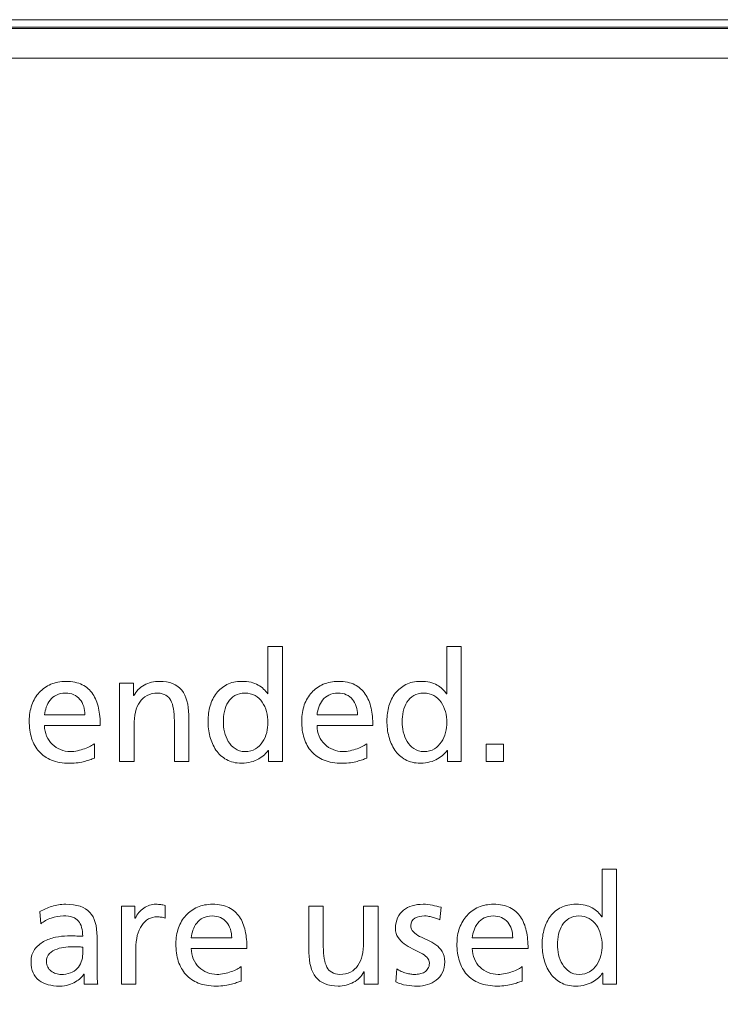
# Model space of a CAD drawing. Extents: x 6.7 to 17.7, y 5.4 to 12.9.
# Drawn here: x 15.5 to 16.2, y 6.2 to 7.2 of the extents above; entities that cross this region are included whole.
import ezdxf

# ---------------------------------------------------------------- set-up
doc = ezdxf.new("R2010")
doc.units = 0
doc.header["$LTSCALE"] = 0.5
doc.header["$MEASUREMENT"] = 0
doc.layers.add('Layer 2', color=7, linetype='CONTINUOUS')

# ---------------------------------------------------------------- blocks, each defined once
blk = doc.blocks.new('block 8')
at = {"layer": 'Layer 2', "lineweight": 0}
blk.add_lwpolyline([(0, -6.68491), (11, -6.68491), (11, -8.50081), (0, -8.50081), (0, -6.68491)], dxfattribs=at)
blk = doc.blocks.new('block 7')
at = {"layer": 'Layer 2', "lineweight": 0}
for points in [[(10.99174, -6.72337), (0.00875, -6.72337), (0.00875, -6.69251), (10.99174, -6.69251), (10.99174, -6.72337), (10.99174, -6.72337)], [(11.00563, -6.72337), (0.00875, -6.72337), (0.00875, -6.69251), (11.00563, -6.69251), (10.99174, -6.72337), (11.00563, -6.72337)], [(11.00563, -8.49206), (0.00875, -8.49206), (0.00875, -6.69365), (11.00563, -6.69365), (10.99174, -8.49206), (11.00563, -8.49206)]]:
    blk.add_lwpolyline(points, dxfattribs=at)
at = {"layer": 'Layer 2'}
blk.add_blockref('block 8', (0, 0), dxfattribs=at)
blk = doc.blocks.new('block 6')
at = {"layer": 'Layer 2'}
blk.add_blockref('block 7', (0, 0), dxfattribs=at)
blk = doc.blocks.new('block 5')
at = {"layer": 'Layer 2'}
blk.add_blockref('block 6', (0, 0), dxfattribs=at)
blk = doc.blocks.new('block 4')
at = {"layer": 'Layer 2'}
blk.add_blockref('block 5', (0, 0), dxfattribs=at)
blk = doc.blocks.new('block 3')
at = {"layer": 'Layer 2'}
blk.add_blockref('block 4', (0, 0), dxfattribs=at)
blk = doc.blocks.new('block 2')
at = {"layer": 'Layer 2'}
blk.add_blockref('block 3', (0, 0), dxfattribs=at)
blk = doc.blocks.new('block 36')
at = {"layer": 'Layer 2', "lineweight": 0}
blk.add_lwpolyline([(9.3119, -7.40731), (9.32901, -7.40731), (9.32901, -7.42442), (9.3119, -7.42442), (9.3119, -7.40731)], dxfattribs=at)
for points, knots in [([(9.09496, -7.41343), (9.09496, -7.41343), (9.09466, -7.41343), (9.09466, -7.41343), (9.09374, -7.41485), (9.09246, -7.41633), (9.09083, -7.41786), (9.08921, -7.41938), (9.08729, -7.42076), (9.08511, -7.42198), (9.08291, -7.4232), (9.08039, -7.42422), (9.07754, -7.42504), (9.07469, -7.42585), (9.07153, -7.42626), (9.06807, -7.42626), (9.06216, -7.42626), (9.0571, -7.42506), (9.05287, -7.42266), (9.04864, -7.42027), (9.04518, -7.41709), (9.04248, -7.41311), (9.03978, -7.40915), (9.0378, -7.40464), (9.03653, -7.3996), (9.03525, -7.39456), (9.03461, -7.38939), (9.03461, -7.38409), (9.03461, -7.37889), (9.03531, -7.3739), (9.03668, -7.36911), (9.03806, -7.36434), (9.04013, -7.36013), (9.04294, -7.35651), (9.04574, -7.35291), (9.04924, -7.35002), (9.05341, -7.34789), (9.05758, -7.34574), (9.06253, -7.34467), (9.06822, -7.34467), (9.07505, -7.34467), (9.0805, -7.34588), (9.08457, -7.34827), (9.08865, -7.35065), (9.09181, -7.35364), (9.09405, -7.3572), (9.09405, -7.3572), (9.09435, -7.3572), (9.09435, -7.3572), (9.09435, -7.3572), (9.09435, -7.30984), (9.09435, -7.30984), (9.09435, -7.30984), (9.10871, -7.30984), (9.10871, -7.30984), (9.10871, -7.30984), (9.10871, -7.42442), (9.10871, -7.42442), (9.10871, -7.42442), (9.09496, -7.42442), (9.09496, -7.42442), (9.09496, -7.42442), (9.09496, -7.41343), (9.09496, -7.41343)], [0, 0, 0, 0, 1, 1, 1, 2, 2, 2, 3, 3, 3, 4, 4, 4, 5, 5, 5, 6, 6, 6, 7, 7, 7, 8, 8, 8, 9, 9, 9, 10, 10, 10, 11, 11, 11, 12, 12, 12, 13, 13, 13, 14, 14, 14, 15, 15, 15, 16, 16, 16, 17, 17, 17, 18, 18, 18, 19, 19, 19, 20, 20, 20, 21, 21, 21, 21]), ([(9.27325, -7.41343), (9.27325, -7.41343), (9.27295, -7.41343), (9.27295, -7.41343), (9.27203, -7.41485), (9.27075, -7.41633), (9.26912, -7.41786), (9.2675, -7.41938), (9.26558, -7.42076), (9.2634, -7.42198), (9.2612, -7.4232), (9.25868, -7.42422), (9.25583, -7.42504), (9.25298, -7.42585), (9.24982, -7.42626), (9.24637, -7.42626), (9.24045, -7.42626), (9.23539, -7.42506), (9.23116, -7.42266), (9.22693, -7.42027), (9.22347, -7.41709), (9.22077, -7.41311), (9.21807, -7.40915), (9.21609, -7.40464), (9.21482, -7.3996), (9.21354, -7.39456), (9.2129, -7.38939), (9.2129, -7.38409), (9.2129, -7.37889), (9.2136, -7.3739), (9.21497, -7.36911), (9.21635, -7.36434), (9.21842, -7.36013), (9.22123, -7.35651), (9.22403, -7.35291), (9.22753, -7.35002), (9.2317, -7.34789), (9.23587, -7.34574), (9.24082, -7.34467), (9.24651, -7.34467), (9.25334, -7.34467), (9.25879, -7.34588), (9.26286, -7.34827), (9.26694, -7.35065), (9.2701, -7.35364), (9.27234, -7.3572), (9.27234, -7.3572), (9.27264, -7.3572), (9.27264, -7.3572), (9.27264, -7.3572), (9.27264, -7.30984), (9.27264, -7.30984), (9.27264, -7.30984), (9.287, -7.30984), (9.287, -7.30984), (9.287, -7.30984), (9.287, -7.42442), (9.287, -7.42442), (9.287, -7.42442), (9.27325, -7.42442), (9.27325, -7.42442), (9.27325, -7.42442), (9.27325, -7.41343), (9.27325, -7.41343)], [0, 0, 0, 0, 1, 1, 1, 2, 2, 2, 3, 3, 3, 4, 4, 4, 5, 5, 5, 6, 6, 6, 7, 7, 7, 8, 8, 8, 9, 9, 9, 10, 10, 10, 11, 11, 11, 12, 12, 12, 13, 13, 13, 14, 14, 14, 15, 15, 15, 16, 16, 16, 17, 17, 17, 18, 18, 18, 19, 19, 19, 20, 20, 20, 21, 21, 21, 21]), ([(8.92125, -7.42121), (8.91983, -7.42173), (8.91835, -7.42227), (8.91683, -7.42282), (8.9153, -7.42338), (8.91359, -7.42392), (8.9117, -7.42442), (8.90982, -7.42493), (8.90763, -7.42536), (8.90514, -7.42573), (8.90264, -7.42608), (8.89982, -7.42626), (8.89666, -7.42626), (8.88973, -7.42626), (8.88375, -7.42524), (8.8787, -7.4232), (8.87367, -7.42117), (8.86949, -7.41831), (8.86618, -7.41465), (8.86287, -7.41098), (8.86039, -7.40655), (8.85876, -7.40135), (8.85714, -7.39616), (8.85632, -7.39041), (8.85632, -7.38409), (8.85632, -7.37828), (8.85719, -7.37299), (8.85893, -7.3682), (8.86065, -7.36342), (8.86312, -7.35927), (8.86633, -7.35575), (8.86953, -7.35224), (8.87339, -7.34951), (8.87786, -7.34757), (8.88235, -7.34565), (8.88734, -7.34467), (8.89284, -7.34467), (8.89936, -7.34467), (8.90481, -7.3458), (8.90918, -7.34804), (8.91356, -7.35027), (8.91707, -7.35335), (8.91973, -7.35727), (8.92238, -7.36121), (8.92429, -7.36586), (8.92546, -7.37126), (8.92662, -7.37665), (8.92722, -7.38246), (8.92722, -7.38867), (8.92722, -7.38867), (8.87161, -7.38867), (8.87161, -7.38867), (8.87161, -7.39255), (8.87229, -7.39606), (8.87367, -7.39921), (8.87504, -7.40237), (8.87693, -7.4051), (8.87931, -7.40739), (8.88171, -7.40968), (8.88445, -7.41146), (8.88757, -7.41273), (8.89068, -7.41401), (8.89391, -7.41465), (8.89727, -7.41465), (8.89962, -7.41465), (8.90203, -7.41437), (8.90453, -7.4138), (8.90702, -7.41325), (8.90937, -7.41258), (8.91155, -7.41182), (8.91374, -7.41105), (8.91568, -7.41021), (8.91736, -7.4093), (8.91904, -7.40838), (8.92034, -7.40757), (8.92125, -7.40686), (8.92125, -7.40686), (8.92125, -7.42121), (8.92125, -7.42121)], [0, 0, 0, 0, 1, 1, 1, 2, 2, 2, 3, 3, 3, 4, 4, 4, 5, 5, 5, 6, 6, 6, 7, 7, 7, 8, 8, 8, 9, 9, 9, 10, 10, 10, 11, 11, 11, 12, 12, 12, 13, 13, 13, 14, 14, 14, 15, 15, 15, 16, 16, 16, 17, 17, 17, 18, 18, 18, 19, 19, 19, 20, 20, 20, 21, 21, 21, 22, 22, 22, 23, 23, 23, 24, 24, 24, 25, 25, 25, 26, 26, 26, 26]), ([(8.94647, -7.3465), (8.94647, -7.3465), (8.96037, -7.3465), (8.96037, -7.3465), (8.96037, -7.3465), (8.96037, -7.35889), (8.96037, -7.35889), (8.96037, -7.35889), (8.96068, -7.35889), (8.96068, -7.35889), (8.96281, -7.3544), (8.96623, -7.35091), (8.97091, -7.34842), (8.9756, -7.34592), (8.98069, -7.34467), (8.98619, -7.34467), (8.99627, -7.34467), (9.00366, -7.34763), (9.00834, -7.35354), (9.01302, -7.35944), (9.01537, -7.36765), (9.01537, -7.37813), (9.01537, -7.37813), (9.01537, -7.42442), (9.01537, -7.42442), (9.01537, -7.42442), (9.001, -7.42442), (9.001, -7.42442), (9.001, -7.42442), (9.001, -7.38409), (9.001, -7.38409), (9.001, -7.37492), (8.99984, -7.3681), (8.99749, -7.36362), (8.99514, -7.35914), (8.99082, -7.35669), (8.98451, -7.35628), (8.98043, -7.35628), (8.97689, -7.35708), (8.97389, -7.35866), (8.97088, -7.36023), (8.96841, -7.36243), (8.96648, -7.36522), (8.96455, -7.36803), (8.96312, -7.37141), (8.9622, -7.37538), (8.96129, -7.37935), (8.96083, -7.38368), (8.96083, -7.38837), (8.96083, -7.38837), (8.96083, -7.42442), (8.96083, -7.42442), (8.96083, -7.42442), (8.94647, -7.42442), (8.94647, -7.42442), (8.94647, -7.42442), (8.94647, -7.3465), (8.94647, -7.3465)], [0, 0, 0, 0, 1, 1, 1, 2, 2, 2, 3, 3, 3, 4, 4, 4, 5, 5, 5, 6, 6, 6, 7, 7, 7, 8, 8, 8, 9, 9, 9, 10, 10, 10, 11, 11, 11, 12, 12, 12, 13, 13, 13, 14, 14, 14, 15, 15, 15, 16, 16, 16, 17, 17, 17, 18, 18, 18, 19, 19, 19, 19]), ([(9.19288, -7.42121), (9.19146, -7.42173), (9.18998, -7.42227), (9.18846, -7.42282), (9.18693, -7.42338), (9.18522, -7.42392), (9.18334, -7.42442), (9.18145, -7.42493), (9.17927, -7.42536), (9.17677, -7.42573), (9.17428, -7.42608), (9.17145, -7.42626), (9.16829, -7.42626), (9.16136, -7.42626), (9.15538, -7.42524), (9.15034, -7.4232), (9.1453, -7.42117), (9.14113, -7.41831), (9.13782, -7.41465), (9.13451, -7.41098), (9.13203, -7.40655), (9.1304, -7.40135), (9.12877, -7.39616), (9.12796, -7.39041), (9.12796, -7.38409), (9.12796, -7.37828), (9.12882, -7.37299), (9.13056, -7.3682), (9.13228, -7.36342), (9.13475, -7.35927), (9.13797, -7.35575), (9.14117, -7.35224), (9.14502, -7.34951), (9.1495, -7.34757), (9.15398, -7.34565), (9.15898, -7.34467), (9.16447, -7.34467), (9.17099, -7.34467), (9.17645, -7.3458), (9.18081, -7.34804), (9.18519, -7.35027), (9.18871, -7.35335), (9.19137, -7.35727), (9.19401, -7.36121), (9.19592, -7.36586), (9.19709, -7.37126), (9.19826, -7.37665), (9.19885, -7.38246), (9.19885, -7.38867), (9.19885, -7.38867), (9.14324, -7.38867), (9.14324, -7.38867), (9.14324, -7.39255), (9.14392, -7.39606), (9.1453, -7.39921), (9.14667, -7.40237), (9.14856, -7.4051), (9.15095, -7.40739), (9.15335, -7.40968), (9.15609, -7.41146), (9.15921, -7.41273), (9.16231, -7.41401), (9.16554, -7.41465), (9.1689, -7.41465), (9.17125, -7.41465), (9.17367, -7.41437), (9.17616, -7.4138), (9.17866, -7.41325), (9.181, -7.41258), (9.18319, -7.41182), (9.18537, -7.41105), (9.18731, -7.41021), (9.18899, -7.4093), (9.19067, -7.40838), (9.19198, -7.40757), (9.19288, -7.40686), (9.19288, -7.40686), (9.19288, -7.42121), (9.19288, -7.42121)], [0, 0, 0, 0, 1, 1, 1, 2, 2, 2, 3, 3, 3, 4, 4, 4, 5, 5, 5, 6, 6, 6, 7, 7, 7, 8, 8, 8, 9, 9, 9, 10, 10, 10, 11, 11, 11, 12, 12, 12, 13, 13, 13, 14, 14, 14, 15, 15, 15, 16, 16, 16, 17, 17, 17, 18, 18, 18, 19, 19, 19, 20, 20, 20, 21, 21, 21, 22, 22, 22, 23, 23, 23, 24, 24, 24, 25, 25, 25, 26, 26, 26, 26]), ([(8.91193, -7.37798), (8.91193, -7.37503), (8.9115, -7.37223), (8.91063, -7.36957), (8.90978, -7.36693), (8.90853, -7.36461), (8.9069, -7.36263), (8.90526, -7.36064), (8.90323, -7.35909), (8.90078, -7.35796), (8.89834, -7.35685), (8.89559, -7.35628), (8.89254, -7.35628), (8.88897, -7.35628), (8.88593, -7.35695), (8.88345, -7.35828), (8.88094, -7.35959), (8.87887, -7.3613), (8.87718, -7.36339), (8.8755, -7.36548), (8.87423, -7.3678), (8.87336, -7.37035), (8.87249, -7.37288), (8.87191, -7.37543), (8.87161, -7.37798), (8.87161, -7.37798), (8.91193, -7.37798), (8.91193, -7.37798)], [0, 0, 0, 0, 1, 1, 1, 2, 2, 2, 3, 3, 3, 4, 4, 4, 5, 5, 5, 6, 6, 6, 7, 7, 7, 8, 8, 8, 9, 9, 9, 9]), ([(9.0499, -7.38516), (9.04979, -7.38821), (9.05014, -7.39148), (9.05096, -7.39494), (9.05177, -7.3984), (9.05305, -7.40158), (9.05478, -7.40449), (9.05652, -7.40739), (9.05876, -7.40982), (9.06151, -7.41174), (9.06425, -7.41368), (9.06756, -7.41465), (9.07144, -7.41465), (9.07551, -7.41465), (9.07899, -7.41375), (9.0819, -7.41197), (9.0848, -7.4102), (9.08717, -7.40788), (9.089, -7.40502), (9.09083, -7.40217), (9.09219, -7.39903), (9.09306, -7.39563), (9.09391, -7.39221), (9.09435, -7.38888), (9.09435, -7.38562), (9.09435, -7.38196), (9.09387, -7.37836), (9.0929, -7.37485), (9.09193, -7.37134), (9.09051, -7.3682), (9.08862, -7.36545), (9.08674, -7.3627), (9.08435, -7.36049), (9.08145, -7.35881), (9.07855, -7.35712), (9.07515, -7.35628), (9.07129, -7.35628), (9.06741, -7.35628), (9.0641, -7.35712), (9.06135, -7.35881), (9.05861, -7.36049), (9.05636, -7.36268), (9.05463, -7.36537), (9.0529, -7.36808), (9.05165, -7.37116), (9.05089, -7.37462), (9.05012, -7.37808), (9.04979, -7.38159), (9.0499, -7.38516)], [0, 0, 0, 0, 1, 1, 1, 2, 2, 2, 3, 3, 3, 4, 4, 4, 5, 5, 5, 6, 6, 6, 7, 7, 7, 8, 8, 8, 9, 9, 9, 10, 10, 10, 11, 11, 11, 12, 12, 12, 13, 13, 13, 14, 14, 14, 15, 15, 15, 16, 16, 16, 16]), ([(9.18357, -7.37798), (9.18357, -7.37503), (9.18313, -7.37223), (9.18226, -7.36957), (9.18141, -7.36693), (9.18016, -7.36461), (9.17853, -7.36263), (9.17689, -7.36064), (9.17486, -7.35909), (9.17242, -7.35796), (9.16998, -7.35685), (9.16722, -7.35628), (9.16417, -7.35628), (9.1606, -7.35628), (9.15757, -7.35695), (9.15508, -7.35828), (9.15257, -7.35959), (9.1505, -7.3613), (9.14882, -7.36339), (9.14714, -7.36548), (9.14586, -7.3678), (9.14499, -7.37035), (9.14412, -7.37288), (9.14354, -7.37543), (9.14324, -7.37798), (9.14324, -7.37798), (9.18357, -7.37798), (9.18357, -7.37798)], [0, 0, 0, 0, 1, 1, 1, 2, 2, 2, 3, 3, 3, 4, 4, 4, 5, 5, 5, 6, 6, 6, 7, 7, 7, 8, 8, 8, 9, 9, 9, 9]), ([(9.22819, -7.38516), (9.22808, -7.38821), (9.22843, -7.39148), (9.22925, -7.39494), (9.23006, -7.3984), (9.23134, -7.40158), (9.23307, -7.40449), (9.23481, -7.40739), (9.23705, -7.40982), (9.2398, -7.41174), (9.24254, -7.41368), (9.24585, -7.41465), (9.24973, -7.41465), (9.2538, -7.41465), (9.25728, -7.41375), (9.26019, -7.41197), (9.26309, -7.4102), (9.26546, -7.40788), (9.26729, -7.40502), (9.26912, -7.40217), (9.27048, -7.39903), (9.27135, -7.39563), (9.2722, -7.39221), (9.27264, -7.38888), (9.27264, -7.38562), (9.27264, -7.38196), (9.27216, -7.37836), (9.27119, -7.37485), (9.27022, -7.37134), (9.2688, -7.3682), (9.26691, -7.36545), (9.26503, -7.3627), (9.26264, -7.36049), (9.25974, -7.35881), (9.25684, -7.35712), (9.25345, -7.35628), (9.24958, -7.35628), (9.2457, -7.35628), (9.24239, -7.35712), (9.23964, -7.35881), (9.2369, -7.36049), (9.23465, -7.36268), (9.23292, -7.36537), (9.23119, -7.36808), (9.22994, -7.37116), (9.22918, -7.37462), (9.22841, -7.37808), (9.22808, -7.38159), (9.22819, -7.38516)], [0, 0, 0, 0, 1, 1, 1, 2, 2, 2, 3, 3, 3, 4, 4, 4, 5, 5, 5, 6, 6, 6, 7, 7, 7, 8, 8, 8, 9, 9, 9, 10, 10, 10, 11, 11, 11, 12, 12, 12, 13, 13, 13, 14, 14, 14, 15, 15, 15, 16, 16, 16, 16]), ([(9.42802, -7.63565), (9.42802, -7.63565), (9.42772, -7.63565), (9.42772, -7.63565), (9.4268, -7.63707), (9.42552, -7.63855), (9.4239, -7.64008), (9.42227, -7.6416), (9.42036, -7.64299), (9.41817, -7.64421), (9.41597, -7.64543), (9.41345, -7.64644), (9.4106, -7.64726), (9.40776, -7.64807), (9.4046, -7.64848), (9.40114, -7.64848), (9.39522, -7.64848), (9.39016, -7.64728), (9.38593, -7.64488), (9.3817, -7.6425), (9.37824, -7.63931), (9.37554, -7.63534), (9.37284, -7.63137), (9.37086, -7.62686), (9.36959, -7.62183), (9.36831, -7.61678), (9.36768, -7.61161), (9.36768, -7.60631), (9.36768, -7.60111), (9.36837, -7.59612), (9.36974, -7.59134), (9.37112, -7.58656), (9.3732, -7.58236), (9.376, -7.57874), (9.3788, -7.57513), (9.3823, -7.57224), (9.38647, -7.57011), (9.39064, -7.56797), (9.39559, -7.56689), (9.40129, -7.56689), (9.40811, -7.56689), (9.41356, -7.5681), (9.41763, -7.57049), (9.42171, -7.57288), (9.42487, -7.57586), (9.42711, -7.57943), (9.42711, -7.57943), (9.42741, -7.57943), (9.42741, -7.57943), (9.42741, -7.57943), (9.42741, -7.53206), (9.42741, -7.53206), (9.42741, -7.53206), (9.44177, -7.53206), (9.44177, -7.53206), (9.44177, -7.53206), (9.44177, -7.64665), (9.44177, -7.64665), (9.44177, -7.64665), (9.42802, -7.64665), (9.42802, -7.64665), (9.42802, -7.64665), (9.42802, -7.63565), (9.42802, -7.63565)], [0, 0, 0, 0, 1, 1, 1, 2, 2, 2, 3, 3, 3, 4, 4, 4, 5, 5, 5, 6, 6, 6, 7, 7, 7, 8, 8, 8, 9, 9, 9, 10, 10, 10, 11, 11, 11, 12, 12, 12, 13, 13, 13, 14, 14, 14, 15, 15, 15, 16, 16, 16, 17, 17, 17, 18, 18, 18, 19, 19, 19, 20, 20, 20, 21, 21, 21, 21]), ([(8.86701, -7.57423), (8.87058, -7.57209), (8.8745, -7.57034), (8.87878, -7.56896), (8.88306, -7.56759), (8.8877, -7.56689), (8.89269, -7.56689), (8.90389, -7.56689), (8.91191, -7.56959), (8.91675, -7.57499), (8.92158, -7.58039), (8.924, -7.58843), (8.924, -7.59913), (8.924, -7.59913), (8.924, -7.63137), (8.924, -7.63137), (8.924, -7.63585), (8.92406, -7.63924), (8.92415, -7.64153), (8.92426, -7.64383), (8.92441, -7.64552), (8.92461, -7.64665), (8.92461, -7.64665), (8.91117, -7.64665), (8.91117, -7.64665), (8.91117, -7.64665), (8.91117, -7.63657), (8.91117, -7.63657), (8.91117, -7.63657), (8.91086, -7.63657), (8.91086, -7.63657), (8.91005, -7.63779), (8.90892, -7.63908), (8.9075, -7.64046), (8.90607, -7.64183), (8.90438, -7.64311), (8.90238, -7.64427), (8.9004, -7.64545), (8.89811, -7.64644), (8.89551, -7.64726), (8.89292, -7.64807), (8.88999, -7.64848), (8.88673, -7.64848), (8.88255, -7.64848), (8.8787, -7.64802), (8.87519, -7.64711), (8.87168, -7.64619), (8.86864, -7.64473), (8.8661, -7.64275), (8.86355, -7.64076), (8.8616, -7.63824), (8.86022, -7.63519), (8.85885, -7.63213), (8.85815, -7.62847), (8.85815, -7.62419), (8.85815, -7.6193), (8.85935, -7.61522), (8.86175, -7.61197), (8.86414, -7.60871), (8.86712, -7.60608), (8.87069, -7.6041), (8.87425, -7.60212), (8.87817, -7.60068), (8.88245, -7.59983), (8.88673, -7.59896), (8.89069, -7.59852), (8.89437, -7.59852), (8.89722, -7.59852), (8.89977, -7.59852), (8.902, -7.59852), (8.90424, -7.59852), (8.90679, -7.59862), (8.90964, -7.59882), (8.90964, -7.59211), (8.90824, -7.58704), (8.90544, -7.58363), (8.90264, -7.58021), (8.89762, -7.5785), (8.89039, -7.5785), (8.88631, -7.5785), (8.88227, -7.57922), (8.87824, -7.58065), (8.87423, -7.58207), (8.87073, -7.58401), (8.86778, -7.58645), (8.86778, -7.58645), (8.86701, -7.57423), (8.86701, -7.57423)], [0, 0, 0, 0, 1, 1, 1, 2, 2, 2, 3, 3, 3, 4, 4, 4, 5, 5, 5, 6, 6, 6, 7, 7, 7, 8, 8, 8, 9, 9, 9, 10, 10, 10, 11, 11, 11, 12, 12, 12, 13, 13, 13, 14, 14, 14, 15, 15, 15, 16, 16, 16, 17, 17, 17, 18, 18, 18, 19, 19, 19, 20, 20, 20, 21, 21, 21, 22, 22, 22, 23, 23, 23, 24, 24, 24, 25, 25, 25, 26, 26, 26, 27, 27, 27, 28, 28, 28, 29, 29, 29, 29]), ([(8.9483, -7.56873), (8.9483, -7.56873), (8.96174, -7.56873), (8.96174, -7.56873), (8.96174, -7.56873), (8.96174, -7.5808), (8.96174, -7.5808), (8.96174, -7.5808), (8.96205, -7.5808), (8.96205, -7.5808), (8.96398, -7.57673), (8.96681, -7.57339), (8.97053, -7.57079), (8.97424, -7.5682), (8.97819, -7.56689), (8.98237, -7.56689), (8.98451, -7.56689), (8.98623, -7.567), (8.98756, -7.56721), (8.98888, -7.56741), (8.99032, -7.56767), (8.99183, -7.56797), (8.99183, -7.56797), (8.99183, -7.5808), (8.99183, -7.5808), (8.99052, -7.5803), (8.98916, -7.57994), (8.98779, -7.57973), (8.98641, -7.57952), (8.98512, -7.57943), (8.9839, -7.57943), (8.97748, -7.57943), (8.97233, -7.58228), (8.96847, -7.58799), (8.96459, -7.59368), (8.96266, -7.60143), (8.96266, -7.61121), (8.96266, -7.61121), (8.96266, -7.64665), (8.96266, -7.64665), (8.96266, -7.64665), (8.9483, -7.64665), (8.9483, -7.64665), (8.9483, -7.64665), (8.9483, -7.56873), (8.9483, -7.56873)], [0, 0, 0, 0, 1, 1, 1, 2, 2, 2, 3, 3, 3, 4, 4, 4, 5, 5, 5, 6, 6, 6, 7, 7, 7, 8, 8, 8, 9, 9, 9, 10, 10, 10, 11, 11, 11, 12, 12, 12, 13, 13, 13, 14, 14, 14, 15, 15, 15, 15]), ([(9.06746, -7.64343), (9.06604, -7.64395), (9.06456, -7.64449), (9.06304, -7.64505), (9.06151, -7.6456), (9.0598, -7.64615), (9.05792, -7.64665), (9.05603, -7.64715), (9.05385, -7.64758), (9.05135, -7.64795), (9.04886, -7.6483), (9.04603, -7.64848), (9.04287, -7.64848), (9.03594, -7.64848), (9.02996, -7.64746), (9.02492, -7.64543), (9.01988, -7.64339), (9.01571, -7.64053), (9.0124, -7.63687), (9.00909, -7.63321), (9.00661, -7.62877), (9.00498, -7.62358), (9.00335, -7.61838), (9.00254, -7.61263), (9.00254, -7.60631), (9.00254, -7.6005), (9.0034, -7.59521), (9.00514, -7.59043), (9.00686, -7.58564), (9.00933, -7.58149), (9.01255, -7.57798), (9.01575, -7.57446), (9.0196, -7.57174), (9.02407, -7.5698), (9.02856, -7.56787), (9.03356, -7.56689), (9.03905, -7.56689), (9.04557, -7.56689), (9.05103, -7.56802), (9.05539, -7.57026), (9.05977, -7.5725), (9.06329, -7.57558), (9.06595, -7.57949), (9.06859, -7.58343), (9.0705, -7.58808), (9.07167, -7.59348), (9.07284, -7.59888), (9.07343, -7.60468), (9.07343, -7.61089), (9.07343, -7.61089), (9.01782, -7.61089), (9.01782, -7.61089), (9.01782, -7.61477), (9.0185, -7.61829), (9.01988, -7.62143), (9.02125, -7.62459), (9.02314, -7.62732), (9.02553, -7.62961), (9.02793, -7.6319), (9.03067, -7.63368), (9.03379, -7.63496), (9.03689, -7.63623), (9.04012, -7.63687), (9.04348, -7.63687), (9.04583, -7.63687), (9.04824, -7.6366), (9.05074, -7.63603), (9.05324, -7.63547), (9.05558, -7.63481), (9.05777, -7.63405), (9.05995, -7.63327), (9.06189, -7.63243), (9.06357, -7.63152), (9.06525, -7.6306), (9.06656, -7.62979), (9.06746, -7.62908), (9.06746, -7.62908), (9.06746, -7.64343), (9.06746, -7.64343)], [0, 0, 0, 0, 1, 1, 1, 2, 2, 2, 3, 3, 3, 4, 4, 4, 5, 5, 5, 6, 6, 6, 7, 7, 7, 8, 8, 8, 9, 9, 9, 10, 10, 10, 11, 11, 11, 12, 12, 12, 13, 13, 13, 14, 14, 14, 15, 15, 15, 16, 16, 16, 17, 17, 17, 18, 18, 18, 19, 19, 19, 20, 20, 20, 21, 21, 21, 22, 22, 22, 23, 23, 23, 24, 24, 24, 25, 25, 25, 26, 26, 26, 26]), ([(9.20405, -7.64665), (9.20405, -7.64665), (9.19014, -7.64665), (9.19014, -7.64665), (9.19014, -7.64665), (9.19014, -7.63428), (9.19014, -7.63428), (9.19014, -7.63428), (9.18985, -7.63428), (9.18985, -7.63428), (9.1877, -7.63875), (9.18429, -7.64224), (9.17961, -7.64473), (9.17491, -7.64723), (9.16983, -7.64848), (9.16433, -7.64848), (9.15424, -7.64848), (9.14686, -7.64552), (9.14217, -7.63962), (9.13749, -7.63371), (9.13515, -7.62552), (9.13515, -7.61502), (9.13515, -7.61502), (9.13515, -7.56873), (9.13515, -7.56873), (9.13515, -7.56873), (9.14951, -7.56873), (9.14951, -7.56873), (9.14951, -7.56873), (9.14951, -7.60906), (9.14951, -7.60906), (9.14951, -7.61823), (9.15068, -7.62505), (9.15302, -7.62953), (9.15537, -7.63402), (9.1597, -7.63646), (9.166, -7.63687), (9.17008, -7.63687), (9.17362, -7.63608), (9.17662, -7.63451), (9.17963, -7.63292), (9.1821, -7.63074), (9.18404, -7.62793), (9.18597, -7.62514), (9.18739, -7.62177), (9.18831, -7.61785), (9.18924, -7.61393), (9.18968, -7.60958), (9.18968, -7.60479), (9.18968, -7.60479), (9.18968, -7.56873), (9.18968, -7.56873), (9.18968, -7.56873), (9.20405, -7.56873), (9.20405, -7.56873), (9.20405, -7.56873), (9.20405, -7.64665), (9.20405, -7.64665)], [0, 0, 0, 0, 1, 1, 1, 2, 2, 2, 3, 3, 3, 4, 4, 4, 5, 5, 5, 6, 6, 6, 7, 7, 7, 8, 8, 8, 9, 9, 9, 10, 10, 10, 11, 11, 11, 12, 12, 12, 13, 13, 13, 14, 14, 14, 15, 15, 15, 16, 16, 16, 17, 17, 17, 18, 18, 18, 19, 19, 19, 19]), ([(9.22268, -7.63137), (9.22411, -7.63228), (9.22564, -7.6331), (9.22727, -7.63382), (9.2289, -7.63452), (9.23052, -7.63512), (9.23215, -7.63557), (9.23378, -7.63603), (9.23534, -7.63637), (9.23682, -7.63657), (9.23829, -7.63677), (9.23954, -7.63687), (9.24056, -7.63687), (9.24219, -7.63687), (9.24387, -7.63669), (9.24561, -7.63634), (9.24733, -7.63597), (9.24891, -7.63536), (9.25034, -7.63451), (9.25176, -7.63364), (9.25293, -7.63249), (9.25385, -7.63106), (9.25477, -7.62964), (9.25522, -7.62786), (9.25522, -7.62572), (9.25522, -7.62337), (9.25438, -7.62139), (9.2527, -7.61976), (9.25103, -7.61814), (9.24894, -7.61663), (9.24645, -7.61525), (9.24395, -7.61388), (9.24125, -7.61252), (9.23835, -7.61121), (9.23545, -7.60988), (9.23275, -7.6083), (9.23025, -7.60647), (9.22776, -7.60463), (9.22567, -7.6025), (9.22399, -7.60004), (9.2223, -7.5976), (9.22146, -7.59455), (9.22146, -7.59089), (9.22146, -7.58681), (9.22217, -7.58327), (9.22361, -7.58027), (9.22503, -7.57726), (9.22696, -7.57476), (9.22941, -7.57278), (9.23185, -7.57079), (9.23475, -7.56932), (9.23812, -7.56835), (9.24148, -7.56738), (9.24509, -7.56689), (9.24896, -7.56689), (9.25232, -7.56689), (9.25543, -7.56721), (9.25829, -7.56782), (9.26114, -7.56843), (9.26398, -7.56913), (9.26683, -7.56995), (9.26683, -7.56995), (9.26561, -7.58248), (9.26561, -7.58248), (9.2648, -7.58198), (9.2637, -7.58149), (9.26233, -7.58103), (9.26096, -7.58057), (9.25952, -7.58013), (9.25806, -7.57973), (9.25658, -7.57932), (9.25515, -7.57902), (9.25377, -7.57882), (9.2524, -7.57861), (9.2513, -7.5785), (9.25049, -7.5785), (9.24683, -7.5785), (9.24361, -7.57928), (9.24087, -7.5808), (9.23812, -7.58233), (9.23674, -7.58472), (9.23674, -7.58799), (9.23674, -7.59063), (9.23758, -7.59279), (9.23926, -7.59447), (9.24094, -7.59615), (9.24303, -7.59763), (9.24552, -7.5989), (9.24802, -7.60018), (9.25072, -7.60145), (9.25362, -7.60273), (9.25652, -7.604), (9.25922, -7.60552), (9.26172, -7.60731), (9.26421, -7.60909), (9.2663, -7.6113), (9.26799, -7.61396), (9.26967, -7.6166), (9.27051, -7.62001), (9.27051, -7.62419), (9.27051, -7.62836), (9.26973, -7.63199), (9.26822, -7.63504), (9.26668, -7.63809), (9.26465, -7.64061), (9.2621, -7.64261), (9.25955, -7.64459), (9.25665, -7.64606), (9.25339, -7.64703), (9.25014, -7.64799), (9.24677, -7.64848), (9.24331, -7.64848), (9.23964, -7.64848), (9.23598, -7.64819), (9.23231, -7.64764), (9.22864, -7.64708), (9.22518, -7.64594), (9.22192, -7.64421), (9.22192, -7.64421), (9.22268, -7.63137), (9.22268, -7.63137)], [0, 0, 0, 0, 1, 1, 1, 2, 2, 2, 3, 3, 3, 4, 4, 4, 5, 5, 5, 6, 6, 6, 7, 7, 7, 8, 8, 8, 9, 9, 9, 10, 10, 10, 11, 11, 11, 12, 12, 12, 13, 13, 13, 14, 14, 14, 15, 15, 15, 16, 16, 16, 17, 17, 17, 18, 18, 18, 19, 19, 19, 20, 20, 20, 21, 21, 21, 22, 22, 22, 23, 23, 23, 24, 24, 24, 25, 25, 25, 26, 26, 26, 27, 27, 27, 28, 28, 28, 29, 29, 29, 30, 30, 30, 31, 31, 31, 32, 32, 32, 33, 33, 33, 34, 34, 34, 35, 35, 35, 36, 36, 36, 37, 37, 37, 38, 38, 38, 39, 39, 39, 40, 40, 40, 40]), ([(9.34766, -7.64343), (9.34623, -7.64395), (9.34475, -7.64449), (9.34323, -7.64505), (9.3417, -7.6456), (9.33999, -7.64615), (9.33811, -7.64665), (9.33622, -7.64715), (9.33404, -7.64758), (9.33154, -7.64795), (9.32905, -7.6483), (9.32623, -7.64848), (9.32307, -7.64848), (9.31613, -7.64848), (9.31015, -7.64746), (9.30511, -7.64543), (9.30008, -7.64339), (9.2959, -7.64053), (9.29259, -7.63687), (9.28928, -7.63321), (9.2868, -7.62877), (9.28517, -7.62358), (9.28354, -7.61838), (9.28273, -7.61263), (9.28273, -7.60631), (9.28273, -7.6005), (9.2836, -7.59521), (9.28533, -7.59043), (9.28706, -7.58564), (9.28952, -7.58149), (9.29274, -7.57798), (9.29594, -7.57446), (9.29979, -7.57174), (9.30427, -7.5698), (9.30876, -7.56787), (9.31375, -7.56689), (9.31924, -7.56689), (9.32576, -7.56689), (9.33122, -7.56802), (9.33558, -7.57026), (9.33997, -7.5725), (9.34348, -7.57558), (9.34614, -7.57949), (9.34878, -7.58343), (9.35069, -7.58808), (9.35186, -7.59348), (9.35303, -7.59888), (9.35362, -7.60468), (9.35362, -7.61089), (9.35362, -7.61089), (9.29801, -7.61089), (9.29801, -7.61089), (9.29801, -7.61477), (9.29869, -7.61829), (9.30008, -7.62143), (9.30145, -7.62459), (9.30333, -7.62732), (9.30572, -7.62961), (9.30812, -7.6319), (9.31086, -7.63368), (9.31398, -7.63496), (9.31708, -7.63623), (9.32031, -7.63687), (9.32368, -7.63687), (9.32602, -7.63687), (9.32844, -7.6366), (9.33093, -7.63603), (9.33343, -7.63547), (9.33577, -7.63481), (9.33796, -7.63405), (9.34014, -7.63327), (9.34208, -7.63243), (9.34376, -7.63152), (9.34545, -7.6306), (9.34675, -7.62979), (9.34766, -7.62908), (9.34766, -7.62908), (9.34766, -7.64343), (9.34766, -7.64343)], [0, 0, 0, 0, 1, 1, 1, 2, 2, 2, 3, 3, 3, 4, 4, 4, 5, 5, 5, 6, 6, 6, 7, 7, 7, 8, 8, 8, 9, 9, 9, 10, 10, 10, 11, 11, 11, 12, 12, 12, 13, 13, 13, 14, 14, 14, 15, 15, 15, 16, 16, 16, 17, 17, 17, 18, 18, 18, 19, 19, 19, 20, 20, 20, 21, 21, 21, 22, 22, 22, 23, 23, 23, 24, 24, 24, 25, 25, 25, 26, 26, 26, 26]), ([(9.05815, -7.60021), (9.05815, -7.59725), (9.05771, -7.59446), (9.05684, -7.5918), (9.05599, -7.58915), (9.05474, -7.58683), (9.05311, -7.58485), (9.05147, -7.58286), (9.04944, -7.58131), (9.047, -7.58019), (9.04456, -7.57907), (9.0418, -7.5785), (9.03875, -7.5785), (9.03518, -7.5785), (9.03215, -7.57917), (9.02966, -7.5805), (9.02715, -7.58181), (9.02508, -7.58352), (9.0234, -7.58561), (9.02171, -7.5877), (9.02044, -7.59002), (9.01957, -7.59257), (9.0187, -7.59511), (9.01812, -7.59766), (9.01782, -7.60021), (9.01782, -7.60021), (9.05815, -7.60021), (9.05815, -7.60021)], [0, 0, 0, 0, 1, 1, 1, 2, 2, 2, 3, 3, 3, 4, 4, 4, 5, 5, 5, 6, 6, 6, 7, 7, 7, 8, 8, 8, 9, 9, 9, 9]), ([(9.33834, -7.60021), (9.33834, -7.59725), (9.3379, -7.59446), (9.33704, -7.5918), (9.33618, -7.58915), (9.33493, -7.58683), (9.33331, -7.58485), (9.33167, -7.58286), (9.32963, -7.58131), (9.32719, -7.58019), (9.32475, -7.57907), (9.32199, -7.5785), (9.31894, -7.5785), (9.31538, -7.5785), (9.31234, -7.57917), (9.30986, -7.5805), (9.30735, -7.58181), (9.30527, -7.58352), (9.30359, -7.58561), (9.30191, -7.5877), (9.30063, -7.59002), (9.29976, -7.59257), (9.2989, -7.59511), (9.29831, -7.59766), (9.29801, -7.60021), (9.29801, -7.60021), (9.33834, -7.60021), (9.33834, -7.60021)], [0, 0, 0, 0, 1, 1, 1, 2, 2, 2, 3, 3, 3, 4, 4, 4, 5, 5, 5, 6, 6, 6, 7, 7, 7, 8, 8, 8, 9, 9, 9, 9]), ([(9.38296, -7.60738), (9.38285, -7.61043), (9.38321, -7.6137), (9.38402, -7.61716), (9.38483, -7.62062), (9.38611, -7.62381), (9.38784, -7.62671), (9.38958, -7.62961), (9.39182, -7.63204), (9.39457, -7.63397), (9.39731, -7.6359), (9.40062, -7.63687), (9.4045, -7.63687), (9.40857, -7.63687), (9.41206, -7.63597), (9.41496, -7.6342), (9.41786, -7.63242), (9.42023, -7.6301), (9.42206, -7.62724), (9.4239, -7.62439), (9.42525, -7.62126), (9.42612, -7.61785), (9.42697, -7.61443), (9.42741, -7.6111), (9.42741, -7.60784), (9.42741, -7.60418), (9.42693, -7.60059), (9.42596, -7.59707), (9.42499, -7.59356), (9.42357, -7.59043), (9.42169, -7.58767), (9.4198, -7.58492), (9.41741, -7.58271), (9.41451, -7.58103), (9.41161, -7.57935), (9.40822, -7.5785), (9.40435, -7.5785), (9.40047, -7.5785), (9.39716, -7.57935), (9.39441, -7.58103), (9.39167, -7.58271), (9.38942, -7.58491), (9.3877, -7.58759), (9.38596, -7.5903), (9.38471, -7.59338), (9.38395, -7.59684), (9.38318, -7.6003), (9.38285, -7.60381), (9.38296, -7.60738)], [0, 0, 0, 0, 1, 1, 1, 2, 2, 2, 3, 3, 3, 4, 4, 4, 5, 5, 5, 6, 6, 6, 7, 7, 7, 8, 8, 8, 9, 9, 9, 10, 10, 10, 11, 11, 11, 12, 12, 12, 13, 13, 13, 14, 14, 14, 15, 15, 15, 16, 16, 16, 16]), ([(8.90964, -7.60952), (8.90811, -7.60952), (8.90659, -7.60947), (8.90506, -7.60938), (8.90354, -7.60927), (8.902, -7.60921), (8.90047, -7.60921), (8.89855, -7.60921), (8.89605, -7.60935), (8.89299, -7.60959), (8.88993, -7.60985), (8.88695, -7.61049), (8.88405, -7.6115), (8.88114, -7.61252), (8.87865, -7.61403), (8.87656, -7.61602), (8.87447, -7.618), (8.87344, -7.62073), (8.87344, -7.62419), (8.87344, -7.62622), (8.87389, -7.62804), (8.87481, -7.62961), (8.87573, -7.6312), (8.87687, -7.63251), (8.87824, -7.63359), (8.87963, -7.63466), (8.88117, -7.63547), (8.88291, -7.63603), (8.88464, -7.6366), (8.88631, -7.63687), (8.88795, -7.63687), (8.89507, -7.63687), (8.90047, -7.63491), (8.90415, -7.63098), (8.90781, -7.62706), (8.90964, -7.62221), (8.90964, -7.6164), (8.90964, -7.6164), (8.90964, -7.60952), (8.90964, -7.60952)], [0, 0, 0, 0, 1, 1, 1, 2, 2, 2, 3, 3, 3, 4, 4, 4, 5, 5, 5, 6, 6, 6, 7, 7, 7, 8, 8, 8, 9, 9, 9, 10, 10, 10, 11, 11, 11, 12, 12, 12, 13, 13, 13, 13])]:
    blk.add_open_spline(points, degree=3, knots=knots, dxfattribs=at)

msp = doc.modelspace()

# ---------------------------------------------------------------- block references
at = {"layer": 'Layer 2'}
for name in ['block 2', 'block 36']:
    msp.add_blockref(name, (6.66232, 13.87265), dxfattribs=at)

doc.saveas('drawing.dxf')
